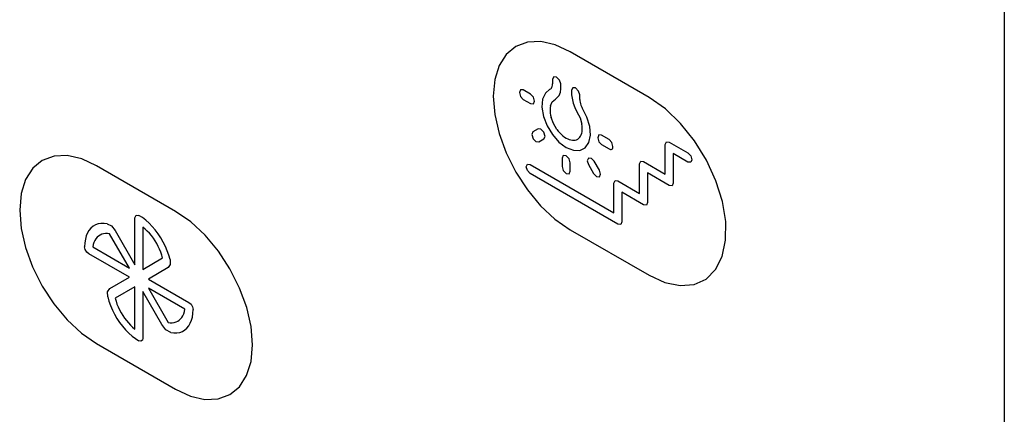
# Model space of a CAD drawing. Units: inches. Extents: x -103 to 313, y -68 to 365.
# Drawn here: x -42 to -7, y 248 to 262 of the extents above; entities that cross this region are included whole.
import ezdxf

# ---------------------------------------------------------------- set-up
doc = ezdxf.new("R2010")
doc.units = ezdxf.units.IN
doc.header["$MEASUREMENT"] = 0
doc.layers.add('IMPORT_IGES', color=7, linetype='Continuous')

# ---------------------------------------------------------------- blocks, each defined once
blk = doc.blocks.new('block 724')
at = {"layer": 'IMPORT_IGES', "color": 7, "lineweight": 25, "true_color": 0xffffff}
blk.add_lwpolyline([(-39.333, 254.541), (-39.4, 254.461), (-39.455, 254.367), (-39.499, 254.26), (-39.53, 254.142), (-39.549, 254.014), (-39.555, 253.874)], dxfattribs=at)
blk = doc.blocks.new('block 977')
at = {"layer": 'IMPORT_IGES', "color": 7, "lineweight": 25, "true_color": 0xffffff}
blk.add_lwpolyline([(-37.47, 250.604), (-37.483, 250.523)], dxfattribs=at)
blk = doc.blocks.new('block 1012')
at = {"layer": 'IMPORT_IGES', "color": 7, "lineweight": 25, "true_color": 0xffffff}
blk.add_lwpolyline([(-21.127, 257.878), (-21.168, 257.776)], dxfattribs=at)
blk = doc.blocks.new('block 1013')
at = {"layer": 'IMPORT_IGES', "color": 7, "lineweight": 25, "true_color": 0xffffff}
blk.add_lwpolyline([(-23.935, 259.499), (-23.977, 259.398)], dxfattribs=at)
blk = doc.blocks.new('block 1014')
at = {"layer": 'IMPORT_IGES', "color": 7, "lineweight": 25, "true_color": 0xffffff}
blk.add_lwpolyline([(-23.472, 258.992), (-23.431, 259.092)], dxfattribs=at)
blk = doc.blocks.new('block 1018')
at = {"layer": 'IMPORT_IGES', "color": 7, "lineweight": 25, "true_color": 0xffffff}
blk.add_lwpolyline([(-22.861, 258.917), (-22.795, 259.064)], dxfattribs=at)
blk = doc.blocks.new('block 1023')
at = {"layer": 'IMPORT_IGES', "color": 7, "lineweight": 25, "true_color": 0xffffff}
blk.add_lwpolyline([(-22.195, 256.485), (-22.154, 256.577)], dxfattribs=at)
blk = doc.blocks.new('block 1027')
at = {"layer": 'IMPORT_IGES', "color": 7, "lineweight": 25, "true_color": 0xffffff}
blk.add_lwpolyline([(-23.045, 259.38), (-23.144, 259.158)], dxfattribs=at)
blk = doc.blocks.new('block 1028')
at = {"layer": 'IMPORT_IGES', "color": 7, "lineweight": 25, "true_color": 0xffffff}
blk.add_lwpolyline([(-22.063, 259.571), (-22.104, 259.479)], dxfattribs=at)
blk = doc.blocks.new('block 1029')
at = {"layer": 'IMPORT_IGES', "color": 7, "lineweight": 25, "true_color": 0xffffff}
blk.add_lwpolyline([(-37.752, 254.915), (-37.711, 255.007)], dxfattribs=at)
blk = doc.blocks.new('block 1030')
at = {"layer": 'IMPORT_IGES', "color": 7, "lineweight": 25, "true_color": 0xffffff}
blk.add_lwpolyline([(-23.727, 256.742), (-23.686, 256.834)], dxfattribs=at)
blk = doc.blocks.new('block 1031')
at = {"layer": 'IMPORT_IGES', "color": 7, "lineweight": 25, "true_color": 0xffffff}
blk.add_lwpolyline([(-20.586, 256.153), (-20.545, 256.245)], dxfattribs=at)
blk = doc.blocks.new('block 1035')
at = {"layer": 'IMPORT_IGES', "color": 7, "lineweight": 25, "true_color": 0xffffff}
blk.add_lwpolyline([(-21.502, 257.047), (-21.544, 256.956)], dxfattribs=at)
blk = doc.blocks.new('block 1036')
at = {"layer": 'IMPORT_IGES', "color": 7, "lineweight": 25, "true_color": 0xffffff}
blk.add_lwpolyline([(-21.11, 256.382), (-21.069, 256.474)], dxfattribs=at)
blk = doc.blocks.new('block 1037')
at = {"layer": 'IMPORT_IGES', "color": 7, "lineweight": 25, "true_color": 0xffffff}
blk.add_lwpolyline([(-19.667, 256.847), (-19.625, 256.938)], dxfattribs=at)
blk = doc.blocks.new('block 1038')
at = {"layer": 'IMPORT_IGES', "color": 7, "lineweight": 25, "true_color": 0xffffff}
blk.add_lwpolyline([(-20.304, 254.765), (-20.345, 254.673)], dxfattribs=at)
blk = doc.blocks.new('block 1039')
at = {"layer": 'IMPORT_IGES', "color": 7, "lineweight": 25, "true_color": 0xffffff}
blk.add_lwpolyline([(-18.748, 257.541), (-18.706, 257.632)], dxfattribs=at)
blk = doc.blocks.new('block 1052')
at = {"layer": 'IMPORT_IGES', "color": 7, "lineweight": 25, "true_color": 0xffffff}
blk.add_lwpolyline([(-23.488, 257.985), (-23.529, 257.894)], dxfattribs=at)
blk = doc.blocks.new('block 1053')
at = {"layer": 'IMPORT_IGES', "color": 7, "lineweight": 25, "true_color": 0xffffff}
blk.add_lwpolyline([(-23.096, 257.737), (-23.055, 257.828)], dxfattribs=at)
blk = doc.blocks.new('block 1054')
at = {"layer": 'IMPORT_IGES', "color": 7, "lineweight": 25, "true_color": 0xffffff}
blk.add_lwpolyline([(-22.744, 259.963), (-22.785, 259.872)], dxfattribs=at)
blk = doc.blocks.new('block 1057')
at = {"layer": 'IMPORT_IGES', "color": 7, "lineweight": 25, "true_color": 0xffffff}
blk.add_lwpolyline([(-22.403, 257.141), (-22.445, 257.049)], dxfattribs=at)
blk = doc.blocks.new('block 1058')
at = {"layer": 'IMPORT_IGES', "color": 7, "lineweight": 25, "true_color": 0xffffff}
blk.add_lwpolyline([(-19.384, 255.458), (-19.426, 255.367)], dxfattribs=at)
blk = doc.blocks.new('block 1064')
at = {"layer": 'IMPORT_IGES', "color": 7, "lineweight": 25, "true_color": 0xffffff}
blk.add_lwpolyline([(-36.486, 253.238), (-36.561, 253.126)], dxfattribs=at)
blk = doc.blocks.new('block 1065')
at = {"layer": 'IMPORT_IGES', "color": 7, "lineweight": 25, "true_color": 0xffffff}
blk.add_lwpolyline([(-38.735, 252.265), (-38.658, 252.377)], dxfattribs=at)
blk = doc.blocks.new('block 1066')
at = {"layer": 'IMPORT_IGES', "color": 7, "lineweight": 25, "true_color": 0xffffff}
blk.add_lwpolyline([(-21.616, 257.42), (-21.488, 257.608)], dxfattribs=at)
blk = doc.blocks.new('block 1071')
at = {"layer": 'IMPORT_IGES', "color": 7, "lineweight": 25, "true_color": 0xffffff}
blk.add_lwpolyline([(-35.888, 250.961), (-35.824, 251.039), (-35.768, 251.133), (-35.724, 251.239), (-35.692, 251.358), (-35.673, 251.486), (-35.666, 251.629)], dxfattribs=at)
blk = doc.blocks.new('block 1080')
at = {"layer": 'IMPORT_IGES', "color": 7, "lineweight": 25, "true_color": 0xffffff}
blk.add_lwpolyline([(-22.685, 259.155), (-22.544, 259.296)], dxfattribs=at)
blk = doc.blocks.new('block 1082')
at = {"layer": 'IMPORT_IGES', "color": 7, "lineweight": 25, "true_color": 0xffffff}
blk.add_lwpolyline([(-36.162, 251.245), (-36.114, 251.289), (-36.069, 251.343), (-36.032, 251.405), (-36.001, 251.475), (-35.977, 251.551), (-35.96, 251.635)], dxfattribs=at)
blk = doc.blocks.new('block 1083')
at = {"layer": 'IMPORT_IGES', "color": 7, "lineweight": 25, "true_color": 0xffffff}
blk.add_lwpolyline([(-39.06, 254.256), (-39.108, 254.212), (-39.152, 254.158), (-39.19, 254.096), (-39.22, 254.027), (-39.244, 253.95), (-39.261, 253.868)], dxfattribs=at)
blk = doc.blocks.new('block 1084')
at = {"layer": 'IMPORT_IGES', "color": 7, "lineweight": 25, "true_color": 0xffffff}
blk.add_lwpolyline([(-22.879, 259.517), (-23.045, 259.38)], dxfattribs=at)
blk = doc.blocks.new('block 1088')
at = {"layer": 'IMPORT_IGES', "color": 7, "lineweight": 25, "true_color": 0xffffff}
blk.add_lwpolyline([(-22.795, 259.064), (-22.685, 259.155)], dxfattribs=at)
blk = doc.blocks.new('block 1092')
at = {"layer": 'IMPORT_IGES', "color": 7, "lineweight": 25, "true_color": 0xffffff}
blk.add_lwpolyline([(-37.483, 250.523), (-37.536, 250.487)], dxfattribs=at)
blk = doc.blocks.new('block 1095')
at = {"layer": 'IMPORT_IGES', "color": 7, "lineweight": 25, "true_color": 0xffffff}
blk.add_lwpolyline([(-22.879, 259.517), (-22.852, 259.533), (-22.829, 259.556), (-22.81, 259.585), (-22.796, 259.62), (-22.788, 259.659), (-22.785, 259.704)], dxfattribs=at)
blk = doc.blocks.new('block 1097')
at = {"layer": 'IMPORT_IGES', "color": 7, "lineweight": 25, "true_color": 0xffffff}
blk.add_lwpolyline([(-23.302, 258.093), (-23.488, 257.985)], dxfattribs=at)
blk = doc.blocks.new('block 1098')
at = {"layer": 'IMPORT_IGES', "color": 7, "lineweight": 25, "true_color": 0xffffff}
blk.add_lwpolyline([(-38.658, 252.377), (-37.952, 252.785)], dxfattribs=at)
blk = doc.blocks.new('block 1101')
at = {"layer": 'IMPORT_IGES', "color": 7, "lineweight": 25, "true_color": 0xffffff}
blk.add_lwpolyline([(-37.47, 253.064), (-36.761, 253.473)], dxfattribs=at)
blk = doc.blocks.new('block 1102')
at = {"layer": 'IMPORT_IGES', "color": 7, "lineweight": 25, "true_color": 0xffffff}
blk.add_lwpolyline([(-37.752, 252.439), (-38.46, 252.03)], dxfattribs=at)
blk = doc.blocks.new('block 1103')
at = {"layer": 'IMPORT_IGES', "color": 7, "lineweight": 25, "true_color": 0xffffff}
blk.add_lwpolyline([(-36.561, 253.126), (-37.27, 252.718)], dxfattribs=at)
blk = doc.blocks.new('block 1105')
at = {"layer": 'IMPORT_IGES', "color": 7, "lineweight": 25, "true_color": 0xffffff}
blk.add_lwpolyline([(-23.283, 257.63), (-23.096, 257.737)], dxfattribs=at)
blk = doc.blocks.new('block 1217')
at = {"layer": 'IMPORT_IGES', "color": 1, "lineweight": 25, "true_color": 0xff0000}
blk.add_lwpolyline([(-41.882, 255.181), (-41.83, 254.533), (-41.674, 253.848), (-41.422, 253.153), (-41.075, 252.463), (-40.659, 251.829), (-40.185, 251.261), (-39.67, 250.783), (-39.125, 250.405)], dxfattribs=at)
blk = doc.blocks.new('block 1231')
at = {"layer": 'IMPORT_IGES', "color": 7, "lineweight": 25, "true_color": 0xffffff}
blk.add_lwpolyline([(-36.493, 253.421), (-36.486, 253.238)], dxfattribs=at)
blk = doc.blocks.new('block 1232')
at = {"layer": 'IMPORT_IGES', "color": 7, "lineweight": 25, "true_color": 0xffffff}
blk.add_lwpolyline([(-38.728, 252.081), (-38.735, 252.265)], dxfattribs=at)
blk = doc.blocks.new('block 1282')
at = {"layer": 'IMPORT_IGES', "color": 7, "lineweight": 25, "true_color": 0xffffff}
blk.add_lwpolyline([(-37.752, 250.927), (-37.752, 252.439)], dxfattribs=at)
blk = doc.blocks.new('block 1283')
at = {"layer": 'IMPORT_IGES', "color": 7, "lineweight": 25, "true_color": 0xffffff}
blk.add_lwpolyline([(-37.752, 253.227), (-37.752, 254.915)], dxfattribs=at)
blk = doc.blocks.new('block 1284')
at = {"layer": 'IMPORT_IGES', "color": 7, "lineweight": 25, "true_color": 0xffffff}
blk.add_lwpolyline([(-37.47, 254.575), (-37.47, 253.064)], dxfattribs=at)
blk = doc.blocks.new('block 1285')
at = {"layer": 'IMPORT_IGES', "color": 7, "lineweight": 25, "true_color": 0xffffff}
blk.add_lwpolyline([(-37.47, 252.276), (-37.47, 250.604)], dxfattribs=at)
blk = doc.blocks.new('block 1323')
at = {"layer": 'IMPORT_IGES', "color": 7, "lineweight": 25, "true_color": 0xffffff}
blk.add_lwpolyline([(-22.507, 259.406), (-22.494, 259.536)], dxfattribs=at)
blk = doc.blocks.new('block 1332')
at = {"layer": 'IMPORT_IGES', "color": 7, "lineweight": 25, "true_color": 0xffffff}
blk.add_lwpolyline([(-22.861, 258.917), (-22.872, 258.859), (-22.877, 258.794), (-22.876, 258.727), (-22.87, 258.656), (-22.858, 258.585), (-22.84, 258.509)], dxfattribs=at)
blk = doc.blocks.new('block 1336')
at = {"layer": 'IMPORT_IGES', "color": 7, "lineweight": 25, "true_color": 0xffffff}
blk.add_lwpolyline([(-21.488, 257.608), (-21.433, 257.871)], dxfattribs=at)
blk = doc.blocks.new('block 1342')
at = {"layer": 'IMPORT_IGES', "color": 7, "lineweight": 25, "true_color": 0xffffff}
blk.add_lwpolyline([(-22.544, 259.296), (-22.507, 259.406)], dxfattribs=at)
blk = doc.blocks.new('block 1343')
at = {"layer": 'IMPORT_IGES', "color": 7, "lineweight": 25, "true_color": 0xffffff}
blk.add_lwpolyline([(-21.759, 257.884), (-21.741, 257.937), (-21.729, 257.996), (-21.722, 258.058), (-21.721, 258.125), (-21.727, 258.195), (-21.738, 258.267)], dxfattribs=at)
blk = doc.blocks.new('block 1350')
at = {"layer": 'IMPORT_IGES', "color": 7, "lineweight": 25, "true_color": 0xffffff}
blk.add_lwpolyline([(-18.464, 256.153), (-18.506, 256.061)], dxfattribs=at)
blk = doc.blocks.new('block 1351')
at = {"layer": 'IMPORT_IGES', "color": 7, "lineweight": 25, "true_color": 0xffffff}
blk.add_lwpolyline([(-17.795, 256.991), (-17.836, 256.899)], dxfattribs=at)
blk = doc.blocks.new('block 1390')
at = {"layer": 'IMPORT_IGES', "color": 7, "lineweight": 25, "true_color": 0xffffff}
blk.add_lwpolyline([(-21.807, 257.324), (-21.616, 257.42)], dxfattribs=at)
blk = doc.blocks.new('block 1393')
at = {"layer": 'IMPORT_IGES', "color": 7, "lineweight": 25, "true_color": 0xffffff}
blk.add_lwpolyline([(-21.972, 257.696), (-21.927, 257.709), (-21.884, 257.731), (-21.846, 257.759), (-21.812, 257.794), (-21.783, 257.836), (-21.759, 257.884)], dxfattribs=at)
blk = doc.blocks.new('block 1568')
at = {"layer": 'IMPORT_IGES', "color": 1, "lineweight": 25, "true_color": 0xff0000}
blk.add_lwpolyline([(-33.539, 250.364), (-33.591, 251.013), (-33.747, 251.697), (-34, 252.392), (-34.347, 253.082), (-34.762, 253.716), (-35.237, 254.284), (-35.751, 254.763), (-36.297, 255.14)], dxfattribs=at)
blk = doc.blocks.new('block 1579')
at = {"layer": 'IMPORT_IGES', "color": 1, "lineweight": 25, "true_color": 0xff0000}
blk.add_lwpolyline([(-24.912, 259.263), (-24.859, 258.614), (-24.704, 257.929), (-24.451, 257.235), (-24.104, 256.545), (-23.689, 255.91), (-23.214, 255.343), (-22.7, 254.864), (-22.154, 254.486)], dxfattribs=at)
blk = doc.blocks.new('block 1596')
at = {"layer": 'IMPORT_IGES', "color": 7, "lineweight": 25, "true_color": 0xffffff}
blk.add_lwpolyline([(-21.433, 257.871), (-21.455, 258.184)], dxfattribs=at)
blk = doc.blocks.new('block 1604')
at = {"layer": 'IMPORT_IGES', "color": 7, "lineweight": 25, "true_color": 0xffffff}
blk.add_lwpolyline([(-21.814, 259.143), (-21.811, 259.097), (-21.803, 259.048), (-21.79, 258.998), (-21.771, 258.947), (-21.748, 258.897), (-21.72, 258.848)], dxfattribs=at)
blk = doc.blocks.new('block 1615')
at = {"layer": 'IMPORT_IGES', "color": 7, "lineweight": 25, "true_color": 0xffffff}
blk.add_lwpolyline([(-22.785, 259.872), (-22.785, 259.704)], dxfattribs=at)
blk = doc.blocks.new('block 1616')
at = {"layer": 'IMPORT_IGES', "color": 7, "lineweight": 25, "true_color": 0xffffff}
blk.add_lwpolyline([(-22.494, 259.536), (-22.494, 259.705)], dxfattribs=at)
blk = doc.blocks.new('block 1620')
at = {"layer": 'IMPORT_IGES', "color": 7, "lineweight": 25, "true_color": 0xffffff}
blk.add_lwpolyline([(-22.445, 257.049), (-22.445, 256.745)], dxfattribs=at)
blk = doc.blocks.new('block 1624')
at = {"layer": 'IMPORT_IGES', "color": 7, "lineweight": 25, "true_color": 0xffffff}
blk.add_lwpolyline([(-22.154, 256.577), (-22.154, 256.882)], dxfattribs=at)
blk = doc.blocks.new('block 1625')
at = {"layer": 'IMPORT_IGES', "color": 7, "lineweight": 25, "true_color": 0xffffff}
blk.add_lwpolyline([(-22.104, 259.479), (-22.104, 259.311)], dxfattribs=at)
blk = doc.blocks.new('block 1631')
at = {"layer": 'IMPORT_IGES', "color": 7, "lineweight": 25, "true_color": 0xffffff}
blk.add_lwpolyline([(-21.814, 259.143), (-21.814, 259.312)], dxfattribs=at)
blk = doc.blocks.new('block 1654')
at = {"layer": 'IMPORT_IGES', "color": 7, "lineweight": 25, "true_color": 0xffffff}
blk.add_lwpolyline([(-20.586, 255.092), (-20.586, 256.153)], dxfattribs=at)
blk = doc.blocks.new('block 1657')
at = {"layer": 'IMPORT_IGES', "color": 7, "lineweight": 25, "true_color": 0xffffff}
blk.add_lwpolyline([(-20.304, 255.826), (-20.304, 254.765)], dxfattribs=at)
blk = doc.blocks.new('block 1665')
at = {"layer": 'IMPORT_IGES', "color": 7, "lineweight": 25, "true_color": 0xffffff}
blk.add_lwpolyline([(-19.667, 255.786), (-19.667, 256.847)], dxfattribs=at)
blk = doc.blocks.new('block 1670')
at = {"layer": 'IMPORT_IGES', "color": 7, "lineweight": 25, "true_color": 0xffffff}
blk.add_lwpolyline([(-19.384, 256.52), (-19.384, 255.458)], dxfattribs=at)
blk = doc.blocks.new('block 1674')
at = {"layer": 'IMPORT_IGES', "color": 7, "lineweight": 25, "true_color": 0xffffff}
blk.add_lwpolyline([(-18.748, 256.479), (-18.748, 257.541)], dxfattribs=at)
blk = doc.blocks.new('block 1677')
at = {"layer": 'IMPORT_IGES', "color": 7, "lineweight": 25, "true_color": 0xffffff}
blk.add_lwpolyline([(-18.464, 257.214), (-18.464, 256.153)], dxfattribs=at)
blk = doc.blocks.new('block 1687')
at = {"layer": 'IMPORT_IGES', "color": 7, "lineweight": 25, "true_color": 0xffffff}
blk.add_lwpolyline([(-23.144, 259.158), (-23.166, 258.871)], dxfattribs=at)
blk = doc.blocks.new('block 1977')
at = {"layer": 'IMPORT_IGES', "color": 7, "lineweight": 25, "true_color": 0xffffff}
blk.add_lwpolyline([(-39.535, 253.777), (-39.555, 253.874)], dxfattribs=at)
blk = doc.blocks.new('block 2014')
at = {"layer": 'IMPORT_IGES', "color": 7, "lineweight": 25, "true_color": 0xffffff}
blk.add_lwpolyline([(-6.598, 309.924), (-6.598, 215.213)], dxfattribs=at)
blk = doc.blocks.new('block 2363')
at = {"layer": 'IMPORT_IGES', "color": 7, "lineweight": 25, "true_color": 0xffffff}
blk.add_lwpolyline([(-38.728, 252.081), (-38.684, 251.924), (-38.628, 251.766), (-38.561, 251.609), (-38.484, 251.455), (-38.397, 251.306), (-38.3, 251.16)], dxfattribs=at)
blk = doc.blocks.new('block 2364')
at = {"layer": 'IMPORT_IGES', "color": 7, "lineweight": 25, "true_color": 0xffffff}
blk.add_lwpolyline([(-36.493, 253.421), (-36.536, 253.573), (-36.592, 253.732), (-36.659, 253.889), (-36.736, 254.044), (-36.823, 254.194), (-36.922, 254.342)], dxfattribs=at)
blk = doc.blocks.new('block 2365')
at = {"layer": 'IMPORT_IGES', "color": 7, "lineweight": 25, "true_color": 0xffffff}
blk.add_lwpolyline([(-38.46, 252.03), (-38.431, 251.926), (-38.396, 251.822), (-38.353, 251.717), (-38.305, 251.614), (-38.251, 251.513), (-38.19, 251.413)], dxfattribs=at)
blk = doc.blocks.new('block 2366')
at = {"layer": 'IMPORT_IGES', "color": 7, "lineweight": 25, "true_color": 0xffffff}
blk.add_lwpolyline([(-36.761, 253.473), (-36.79, 253.576), (-36.826, 253.681), (-36.868, 253.784), (-36.916, 253.887), (-36.972, 253.992), (-37.031, 254.09)], dxfattribs=at)
blk = doc.blocks.new('block 2369')
at = {"layer": 'IMPORT_IGES', "color": 7, "lineweight": 25, "true_color": 0xffffff}
blk.add_lwpolyline([(-35.687, 251.725), (-35.666, 251.629)], dxfattribs=at)
blk = doc.blocks.new('block 2380')
at = {"layer": 'IMPORT_IGES', "color": 7, "lineweight": 25, "true_color": 0xffffff}
blk.add_lwpolyline([(-23.166, 258.871), (-23.11, 258.544)], dxfattribs=at)
blk = doc.blocks.new('block 2381')
at = {"layer": 'IMPORT_IGES', "color": 7, "lineweight": 25, "true_color": 0xffffff}
blk.add_lwpolyline([(-22.104, 259.311), (-22.054, 259.013)], dxfattribs=at)
blk = doc.blocks.new('block 2988')
at = {"layer": 'IMPORT_IGES', "color": 7, "lineweight": 25, "true_color": 0xffffff}
blk.add_lwpolyline([(-22.054, 259.013), (-21.994, 258.858)], dxfattribs=at)
blk = doc.blocks.new('block 2989')
at = {"layer": 'IMPORT_IGES', "color": 7, "lineweight": 25, "true_color": 0xffffff}
blk.add_lwpolyline([(-23.11, 258.544), (-22.982, 258.208)], dxfattribs=at)
blk = doc.blocks.new('block 2996')
at = {"layer": 'IMPORT_IGES', "color": 7, "lineweight": 25, "true_color": 0xffffff}
blk.add_lwpolyline([(-22.754, 258.285), (-22.84, 258.509)], dxfattribs=at)
blk = doc.blocks.new('block 3016')
at = {"layer": 'IMPORT_IGES', "color": 7, "lineweight": 25, "true_color": 0xffffff}
blk.add_lwpolyline([(-23.529, 257.894), (-23.482, 257.745)], dxfattribs=at)
blk = doc.blocks.new('block 3017')
at = {"layer": 'IMPORT_IGES', "color": 7, "lineweight": 25, "true_color": 0xffffff}
blk.add_lwpolyline([(-23.055, 257.828), (-23.102, 257.978)], dxfattribs=at)
blk = doc.blocks.new('block 3023')
at = {"layer": 'IMPORT_IGES', "color": 7, "lineweight": 25, "true_color": 0xffffff}
blk.add_lwpolyline([(-23.977, 259.398), (-23.935, 259.259)], dxfattribs=at)
blk = doc.blocks.new('block 3024')
at = {"layer": 'IMPORT_IGES', "color": 7, "lineweight": 25, "true_color": 0xffffff}
blk.add_lwpolyline([(-20.622, 257.471), (-20.664, 257.61)], dxfattribs=at)
blk = doc.blocks.new('block 3025')
at = {"layer": 'IMPORT_IGES', "color": 7, "lineweight": 25, "true_color": 0xffffff}
blk.add_lwpolyline([(-21.168, 257.776), (-21.127, 257.638)], dxfattribs=at)
blk = doc.blocks.new('block 3026')
at = {"layer": 'IMPORT_IGES', "color": 7, "lineweight": 25, "true_color": 0xffffff}
blk.add_lwpolyline([(-21.814, 259.312), (-21.855, 259.45)], dxfattribs=at)
blk = doc.blocks.new('block 3043')
at = {"layer": 'IMPORT_IGES', "color": 7, "lineweight": 25, "true_color": 0xffffff}
blk.add_lwpolyline([(-22.445, 256.745), (-22.404, 256.606)], dxfattribs=at)
blk = doc.blocks.new('block 3046')
at = {"layer": 'IMPORT_IGES', "color": 7, "lineweight": 25, "true_color": 0xffffff}
blk.add_lwpolyline([(-22.494, 259.705), (-22.536, 259.843)], dxfattribs=at)
blk = doc.blocks.new('block 3047')
at = {"layer": 'IMPORT_IGES', "color": 7, "lineweight": 25, "true_color": 0xffffff}
blk.add_lwpolyline([(-21.544, 256.956), (-21.502, 256.817)], dxfattribs=at)
blk = doc.blocks.new('block 3048')
at = {"layer": 'IMPORT_IGES', "color": 7, "lineweight": 25, "true_color": 0xffffff}
blk.add_lwpolyline([(-21.069, 256.474), (-21.11, 256.613)], dxfattribs=at)
blk = doc.blocks.new('block 3064')
at = {"layer": 'IMPORT_IGES', "color": 7, "lineweight": 25, "true_color": 0xffffff}
blk.add_lwpolyline([(-23.686, 256.602), (-23.727, 256.742)], dxfattribs=at)
blk = doc.blocks.new('block 3065')
at = {"layer": 'IMPORT_IGES', "color": 7, "lineweight": 25, "true_color": 0xffffff}
blk.add_lwpolyline([(-17.836, 257.13), (-17.795, 256.991)], dxfattribs=at)
blk = doc.blocks.new('block 3066')
at = {"layer": 'IMPORT_IGES', "color": 7, "lineweight": 25, "true_color": 0xffffff}
blk.add_lwpolyline([(-23.431, 259.092), (-23.472, 259.232)], dxfattribs=at)
blk = doc.blocks.new('block 3067')
at = {"layer": 'IMPORT_IGES', "color": 7, "lineweight": 25, "true_color": 0xffffff}
blk.add_lwpolyline([(-22.154, 256.882), (-22.196, 257.021)], dxfattribs=at)
blk = doc.blocks.new('block 3077')
at = {"layer": 'IMPORT_IGES', "color": 7, "lineweight": 25, "true_color": 0xffffff}
blk.add_lwpolyline([(-21.455, 258.184), (-21.554, 258.52)], dxfattribs=at)
blk = doc.blocks.new('block 3090')
at = {"layer": 'IMPORT_IGES', "color": 7, "lineweight": 25, "true_color": 0xffffff}
blk.add_lwpolyline([(-21.803, 258.491), (-21.738, 258.267)], dxfattribs=at)
blk = doc.blocks.new('block 4006')
at = {"layer": 'IMPORT_IGES', "color": 7, "lineweight": 25, "true_color": 0xffffff}
blk.add_lwpolyline([(-37.031, 254.09), (-37.093, 254.181), (-37.162, 254.272), (-37.234, 254.357), (-37.31, 254.436), (-37.388, 254.508), (-37.47, 254.575)], dxfattribs=at)
blk = doc.blocks.new('block 4007')
at = {"layer": 'IMPORT_IGES', "color": 7, "lineweight": 25, "true_color": 0xffffff}
blk.add_lwpolyline([(-38.19, 251.413), (-38.128, 251.322), (-38.06, 251.231), (-37.987, 251.146), (-37.912, 251.067), (-37.834, 250.994), (-37.752, 250.927)], dxfattribs=at)
blk = doc.blocks.new('block 4031')
at = {"layer": 'IMPORT_IGES', "color": 7, "lineweight": 25, "true_color": 0xffffff}
blk.add_lwpolyline([(-35.743, 251.817), (-35.687, 251.725)], dxfattribs=at)
blk = doc.blocks.new('block 4033')
at = {"layer": 'IMPORT_IGES', "color": 7, "lineweight": 25, "true_color": 0xffffff}
blk.add_lwpolyline([(-39.479, 253.684), (-39.535, 253.777)], dxfattribs=at)
blk = doc.blocks.new('block 4067')
at = {"layer": 'IMPORT_IGES', "color": 7, "lineweight": 25, "true_color": 0xffffff}
blk.add_lwpolyline([(-36.786, 251.095), (-37.47, 252.276)], dxfattribs=at)
blk = doc.blocks.new('block 4073')
at = {"layer": 'IMPORT_IGES', "color": 7, "lineweight": 25, "true_color": 0xffffff}
blk.add_lwpolyline([(-37.952, 253.112), (-38.66, 254.338)], dxfattribs=at)
blk = doc.blocks.new('block 4074')
at = {"layer": 'IMPORT_IGES', "color": 7, "lineweight": 25, "true_color": 0xffffff}
blk.add_lwpolyline([(-38.46, 254.453), (-37.752, 253.227)], dxfattribs=at)
blk = doc.blocks.new('block 4075')
at = {"layer": 'IMPORT_IGES', "color": 7, "lineweight": 25, "true_color": 0xffffff}
blk.add_lwpolyline([(-37.27, 252.391), (-36.561, 251.164)], dxfattribs=at)
blk = doc.blocks.new('block 4097')
at = {"layer": 'IMPORT_IGES', "color": 7, "lineweight": 25, "true_color": 0xffffff}
blk.add_lwpolyline([(-21.994, 258.858), (-21.914, 258.71)], dxfattribs=at)
blk = doc.blocks.new('block 4113')
at = {"layer": 'IMPORT_IGES', "color": 7, "lineweight": 25, "true_color": 0xffffff}
blk.add_lwpolyline([(-21.554, 258.52), (-21.72, 258.848)], dxfattribs=at)
blk = doc.blocks.new('block 4126')
at = {"layer": 'IMPORT_IGES', "color": 7, "lineweight": 25, "true_color": 0xffffff}
blk.add_lwpolyline([(-21.914, 258.71), (-21.803, 258.491)], dxfattribs=at)
blk = doc.blocks.new('block 5310')
at = {"layer": 'IMPORT_IGES', "color": 7, "lineweight": 25, "true_color": 0xffffff}
blk.add_lwpolyline([(-38.595, 254.618), (-38.46, 254.453)], dxfattribs=at)
blk = doc.blocks.new('block 5360')
at = {"layer": 'IMPORT_IGES', "color": 7, "lineweight": 25, "true_color": 0xffffff}
blk.add_lwpolyline([(-36.922, 254.342), (-37.024, 254.478), (-37.133, 254.605), (-37.247, 254.721), (-37.365, 254.826), (-37.486, 254.917), (-37.611, 254.997)], dxfattribs=at)
blk = doc.blocks.new('block 5362')
at = {"layer": 'IMPORT_IGES', "color": 7, "lineweight": 25, "true_color": 0xffffff}
blk.add_lwpolyline([(-38.3, 251.16), (-38.197, 251.024), (-38.088, 250.897), (-37.974, 250.781), (-37.856, 250.677), (-37.736, 250.585), (-37.61, 250.505)], dxfattribs=at)
blk = doc.blocks.new('block 5373')
at = {"layer": 'IMPORT_IGES', "color": 7, "lineweight": 25, "true_color": 0xffffff}
blk.add_lwpolyline([(-36.644, 250.9), (-36.786, 251.095)], dxfattribs=at)
blk = doc.blocks.new('block 5419')
at = {"layer": 'IMPORT_IGES', "color": 7, "lineweight": 25, "true_color": 0xffffff}
blk.add_lwpolyline([(-22.982, 258.208), (-22.791, 257.892)], dxfattribs=at)
blk = doc.blocks.new('block 5432')
at = {"layer": 'IMPORT_IGES', "color": 7, "lineweight": 25, "true_color": 0xffffff}
blk.add_lwpolyline([(-22.628, 258.075), (-22.754, 258.285)], dxfattribs=at)
blk = doc.blocks.new('block 5441')
at = {"layer": 'IMPORT_IGES', "color": 7, "lineweight": 25, "true_color": 0xffffff}
blk.add_lwpolyline([(-21.502, 256.817), (-21.316, 256.494)], dxfattribs=at)
blk = doc.blocks.new('block 5442')
at = {"layer": 'IMPORT_IGES', "color": 7, "lineweight": 25, "true_color": 0xffffff}
blk.add_lwpolyline([(-21.11, 256.613), (-21.297, 256.936)], dxfattribs=at)
blk = doc.blocks.new('block 6572')
at = {"layer": 'IMPORT_IGES', "color": 7, "lineweight": 25, "true_color": 0xffffff}
blk.add_lwpolyline([(-23.586, 256.497), (-23.686, 256.602)], dxfattribs=at)
blk = doc.blocks.new('block 6590')
at = {"layer": 'IMPORT_IGES', "color": 7, "lineweight": 25, "true_color": 0xffffff}
blk.add_lwpolyline([(-23.102, 257.978), (-23.202, 258.084)], dxfattribs=at)
blk = doc.blocks.new('block 6595')
at = {"layer": 'IMPORT_IGES', "color": 7, "lineweight": 25, "true_color": 0xffffff}
blk.add_lwpolyline([(-21.297, 256.936), (-21.396, 257.041)], dxfattribs=at)
blk = doc.blocks.new('block 6611')
at = {"layer": 'IMPORT_IGES', "color": 7, "lineweight": 25, "true_color": 0xffffff}
blk.add_lwpolyline([(-23.482, 257.745), (-23.382, 257.639)], dxfattribs=at)
blk = doc.blocks.new('block 6612')
at = {"layer": 'IMPORT_IGES', "color": 7, "lineweight": 25, "true_color": 0xffffff}
blk.add_lwpolyline([(-22.404, 256.606), (-22.304, 256.5)], dxfattribs=at)
blk = doc.blocks.new('block 6622')
at = {"layer": 'IMPORT_IGES', "color": 7, "lineweight": 25, "true_color": 0xffffff}
blk.add_lwpolyline([(-23.935, 259.259), (-23.835, 259.154)], dxfattribs=at)
blk = doc.blocks.new('block 6623')
at = {"layer": 'IMPORT_IGES', "color": 7, "lineweight": 25, "true_color": 0xffffff}
blk.add_lwpolyline([(-21.316, 256.494), (-21.216, 256.388)], dxfattribs=at)
blk = doc.blocks.new('block 6635')
at = {"layer": 'IMPORT_IGES', "color": 7, "lineweight": 25, "true_color": 0xffffff}
blk.add_lwpolyline([(-22.791, 257.892), (-22.557, 257.626)], dxfattribs=at)
blk = doc.blocks.new('block 6665')
at = {"layer": 'IMPORT_IGES', "color": 7, "lineweight": 25, "true_color": 0xffffff}
blk.add_lwpolyline([(-22.628, 258.075), (-22.58, 258.013), (-22.527, 257.953), (-22.472, 257.898), (-22.416, 257.848), (-22.358, 257.805), (-22.299, 257.767)], dxfattribs=at)
blk = doc.blocks.new('block 7325')
at = {"layer": 'IMPORT_IGES', "color": 7, "lineweight": 25, "true_color": 0xffffff}
blk.add_lwpolyline([(-39.404, 253.623), (-39.479, 253.684)], dxfattribs=at)
blk = doc.blocks.new('block 7328')
at = {"layer": 'IMPORT_IGES', "color": 7, "lineweight": 25, "true_color": 0xffffff}
blk.add_lwpolyline([(-35.817, 251.879), (-35.743, 251.817)], dxfattribs=at)
blk = doc.blocks.new('block 7384')
at = {"layer": 'IMPORT_IGES', "color": 7, "lineweight": 25, "true_color": 0xffffff}
blk.add_lwpolyline([(-22.536, 259.843), (-22.644, 259.954)], dxfattribs=at)
blk = doc.blocks.new('block 7385')
at = {"layer": 'IMPORT_IGES', "color": 7, "lineweight": 25, "true_color": 0xffffff}
blk.add_lwpolyline([(-22.196, 257.021), (-22.304, 257.131)], dxfattribs=at)
blk = doc.blocks.new('block 7386')
at = {"layer": 'IMPORT_IGES', "color": 7, "lineweight": 25, "true_color": 0xffffff}
blk.add_lwpolyline([(-21.855, 259.45), (-21.963, 259.561)], dxfattribs=at)
blk = doc.blocks.new('block 7425')
at = {"layer": 'IMPORT_IGES', "color": 7, "lineweight": 25, "true_color": 0xffffff}
blk.add_lwpolyline([(-23.472, 259.232), (-23.572, 259.337)], dxfattribs=at)
blk = doc.blocks.new('block 7440')
at = {"layer": 'IMPORT_IGES', "color": 7, "lineweight": 25, "true_color": 0xffffff}
blk.add_lwpolyline([(-17.936, 257.236), (-17.836, 257.13)], dxfattribs=at)
blk = doc.blocks.new('block 7464')
at = {"layer": 'IMPORT_IGES', "color": 7, "lineweight": 25, "true_color": 0xffffff}
blk.add_lwpolyline([(-20.664, 257.61), (-20.763, 257.715)], dxfattribs=at)
blk = doc.blocks.new('block 7494')
at = {"layer": 'IMPORT_IGES', "color": 7, "lineweight": 25, "true_color": 0xffffff}
blk.add_lwpolyline([(-21.127, 257.638), (-21.027, 257.532)], dxfattribs=at)
blk = doc.blocks.new('block 8205')
at = {"layer": 'IMPORT_IGES', "color": 7, "lineweight": 25, "true_color": 0xffffff}
blk.add_lwpolyline([(-36.472, 250.803), (-36.644, 250.9)], dxfattribs=at)
blk = doc.blocks.new('block 8213')
at = {"layer": 'IMPORT_IGES', "color": 1, "lineweight": 25, "true_color": 0xff0000}
blk.add_lwpolyline([(-39.125, 250.405), (-36.297, 248.772)], dxfattribs=at)
blk = doc.blocks.new('block 8391')
at = {"layer": 'IMPORT_IGES', "color": 7, "lineweight": 25, "true_color": 0xffffff}
blk.add_lwpolyline([(-35.96, 251.635), (-37.27, 252.391)], dxfattribs=at)
blk = doc.blocks.new('block 8392')
at = {"layer": 'IMPORT_IGES', "color": 7, "lineweight": 25, "true_color": 0xffffff}
blk.add_lwpolyline([(-37.952, 252.785), (-39.404, 253.623)], dxfattribs=at)
blk = doc.blocks.new('block 8403')
at = {"layer": 'IMPORT_IGES', "color": 7, "lineweight": 25, "true_color": 0xffffff}
blk.add_lwpolyline([(-39.261, 253.868), (-37.952, 253.112)], dxfattribs=at)
blk = doc.blocks.new('block 8404')
at = {"layer": 'IMPORT_IGES', "color": 7, "lineweight": 25, "true_color": 0xffffff}
blk.add_lwpolyline([(-37.27, 252.718), (-35.817, 251.879)], dxfattribs=at)
blk = doc.blocks.new('block 8510')
at = {"layer": 'IMPORT_IGES', "color": 1, "lineweight": 25, "true_color": 0xff0000}
blk.add_lwpolyline([(-36.297, 255.14), (-39.125, 256.773)], dxfattribs=at)
blk = doc.blocks.new('block 8545')
at = {"layer": 'IMPORT_IGES', "color": 7, "lineweight": 25, "true_color": 0xffffff}
blk.add_lwpolyline([(-22.557, 257.626), (-22.299, 257.431)], dxfattribs=at)
blk = doc.blocks.new('block 9347')
at = {"layer": 'IMPORT_IGES', "color": 1, "lineweight": 25, "true_color": 0xff0000}
blk.add_lwpolyline([(-36.297, 248.772), (-35.761, 248.523), (-35.246, 248.405), (-34.771, 248.423), (-34.347, 248.579), (-34.005, 248.862), (-33.751, 249.262), (-33.593, 249.766), (-33.539, 250.364)], dxfattribs=at)
blk = doc.blocks.new('block 9361')
at = {"layer": 'IMPORT_IGES', "color": 1, "lineweight": 25, "true_color": 0xff0000}
blk.add_lwpolyline([(-39.125, 256.773), (-39.66, 257.022), (-40.176, 257.14), (-40.651, 257.122), (-41.075, 256.967), (-41.416, 256.684), (-41.671, 256.283), (-41.828, 255.779), (-41.882, 255.181)], dxfattribs=at)
blk = doc.blocks.new('block 9451')
at = {"layer": 'IMPORT_IGES', "color": 7, "lineweight": 25, "true_color": 0xffffff}
blk.add_lwpolyline([(-22.299, 257.767), (-22.243, 257.738), (-22.186, 257.715), (-22.129, 257.699), (-22.075, 257.69), (-22.022, 257.689), (-21.972, 257.696)], dxfattribs=at)
blk = doc.blocks.new('block 9453')
at = {"layer": 'IMPORT_IGES', "color": 7, "lineweight": 25, "true_color": 0xffffff}
blk.add_lwpolyline([(-38.75, 254.699), (-38.595, 254.618)], dxfattribs=at)
blk = doc.blocks.new('block 9482')
at = {"layer": 'IMPORT_IGES', "color": 1, "lineweight": 25, "true_color": 0xff0000}
blk.add_lwpolyline([(-22.154, 254.486), (-19.326, 252.853)], dxfattribs=at)
blk = doc.blocks.new('block 9511')
at = {"layer": 'IMPORT_IGES', "color": 7, "lineweight": 25, "true_color": 0xffffff}
blk.add_lwpolyline([(-20.445, 254.683), (-23.586, 256.497)], dxfattribs=at)
blk = doc.blocks.new('block 9542')
at = {"layer": 'IMPORT_IGES', "color": 7, "lineweight": 25, "true_color": 0xffffff}
blk.add_lwpolyline([(-23.586, 256.823), (-20.586, 255.092)], dxfattribs=at)
blk = doc.blocks.new('block 9555')
at = {"layer": 'IMPORT_IGES', "color": 7, "lineweight": 25, "true_color": 0xffffff}
blk.add_lwpolyline([(-22.304, 256.5), (-22.295, 256.495)], dxfattribs=at)
blk = doc.blocks.new('block 9567')
at = {"layer": 'IMPORT_IGES', "color": 7, "lineweight": 25, "true_color": 0xffffff}
blk.add_lwpolyline([(-19.526, 255.377), (-20.304, 255.826)], dxfattribs=at)
blk = doc.blocks.new('block 9575')
at = {"layer": 'IMPORT_IGES', "color": 7, "lineweight": 25, "true_color": 0xffffff}
blk.add_lwpolyline([(-20.445, 256.235), (-19.667, 255.786)], dxfattribs=at)
blk = doc.blocks.new('block 9638')
at = {"layer": 'IMPORT_IGES', "color": 7, "lineweight": 25, "true_color": 0xffffff}
blk.add_lwpolyline([(-18.606, 256.071), (-19.384, 256.52)], dxfattribs=at)
blk = doc.blocks.new('block 9646')
at = {"layer": 'IMPORT_IGES', "color": 7, "lineweight": 25, "true_color": 0xffffff}
blk.add_lwpolyline([(-23.835, 259.154), (-23.572, 259.001)], dxfattribs=at)
blk = doc.blocks.new('block 9647')
at = {"layer": 'IMPORT_IGES', "color": 7, "lineweight": 25, "true_color": 0xffffff}
blk.add_lwpolyline([(-21.027, 257.532), (-20.763, 257.38)], dxfattribs=at)
blk = doc.blocks.new('block 9659')
at = {"layer": 'IMPORT_IGES', "color": 7, "lineweight": 25, "true_color": 0xffffff}
blk.add_lwpolyline([(-19.526, 256.929), (-18.748, 256.479)], dxfattribs=at)
blk = doc.blocks.new('block 9667')
at = {"layer": 'IMPORT_IGES', "color": 7, "lineweight": 25, "true_color": 0xffffff}
blk.add_lwpolyline([(-20.763, 257.715), (-21.027, 257.868)], dxfattribs=at)
blk = doc.blocks.new('block 9668')
at = {"layer": 'IMPORT_IGES', "color": 7, "lineweight": 25, "true_color": 0xffffff}
blk.add_lwpolyline([(-23.572, 259.337), (-23.835, 259.489)], dxfattribs=at)
blk = doc.blocks.new('block 9718')
at = {"layer": 'IMPORT_IGES', "color": 7, "lineweight": 25, "true_color": 0xffffff}
blk.add_lwpolyline([(-17.936, 256.909), (-18.464, 257.214)], dxfattribs=at)
blk = doc.blocks.new('block 9725')
at = {"layer": 'IMPORT_IGES', "color": 7, "lineweight": 25, "true_color": 0xffffff}
blk.add_lwpolyline([(-18.606, 257.623), (-17.936, 257.236)], dxfattribs=at)
blk = doc.blocks.new('block 9746')
at = {"layer": 'IMPORT_IGES', "color": 1, "lineweight": 25, "true_color": 0xff0000}
blk.add_lwpolyline([(-19.326, 259.222), (-22.154, 260.855)], dxfattribs=at)
blk = doc.blocks.new('block 10501')
at = {"layer": 'IMPORT_IGES', "color": 7, "lineweight": 25, "true_color": 0xffffff}
blk.add_lwpolyline([(-22.299, 257.431), (-22.042, 257.328)], dxfattribs=at)
blk = doc.blocks.new('block 10584')
at = {"layer": 'IMPORT_IGES', "color": 1, "lineweight": 25, "true_color": 0xff0000}
blk.add_lwpolyline([(-19.326, 252.853), (-18.762, 252.595), (-18.213, 252.481), (-17.713, 252.523), (-17.283, 252.719), (-16.943, 253.06), (-16.706, 253.531), (-16.585, 254.111), (-16.583, 254.775), (-16.701, 255.495), (-16.933, 256.239), (-17.271, 256.973), (-17.698, 257.667), (-18.196, 258.29), (-18.744, 258.814), (-19.326, 259.222)], dxfattribs=at)
blk = doc.blocks.new('block 10585')
at = {"layer": 'IMPORT_IGES', "color": 7, "lineweight": 25, "true_color": 0xffffff}
blk.add_lwpolyline([(-20.763, 257.38), (-20.735, 257.367), (-20.707, 257.361), (-20.682, 257.362), (-20.661, 257.371), (-20.643, 257.387), (-20.63, 257.41), (-20.623, 257.438), (-20.622, 257.471)], dxfattribs=at)
blk = doc.blocks.new('block 10610')
at = {"layer": 'IMPORT_IGES', "color": 1, "lineweight": 25, "true_color": 0xff0000}
blk.add_lwpolyline([(-22.154, 260.855), (-22.69, 261.103), (-23.205, 261.221), (-23.68, 261.204), (-24.104, 261.048), (-24.446, 260.765), (-24.7, 260.364), (-24.858, 259.861), (-24.912, 259.263)], dxfattribs=at)
blk = doc.blocks.new('block 11670')
at = {"layer": 'IMPORT_IGES', "color": 7, "lineweight": 25, "true_color": 0xffffff}
blk.add_lwpolyline([(-36.561, 251.164), (-36.486, 251.154), (-36.413, 251.153), (-36.344, 251.162), (-36.279, 251.18), (-36.219, 251.207), (-36.162, 251.245)], dxfattribs=at)
blk = doc.blocks.new('block 11680')
at = {"layer": 'IMPORT_IGES', "color": 7, "lineweight": 25, "true_color": 0xffffff}
blk.add_lwpolyline([(-37.536, 250.487), (-37.61, 250.505)], dxfattribs=at)
blk = doc.blocks.new('block 12524')
at = {"layer": 'IMPORT_IGES', "color": 7, "lineweight": 25, "true_color": 0xffffff}
blk.add_lwpolyline([(-21.216, 256.388), (-21.11, 256.382)], dxfattribs=at)
blk = doc.blocks.new('block 12525')
at = {"layer": 'IMPORT_IGES', "color": 7, "lineweight": 25, "true_color": 0xffffff}
blk.add_lwpolyline([(-21.396, 257.041), (-21.502, 257.047)], dxfattribs=at)
blk = doc.blocks.new('block 12529')
at = {"layer": 'IMPORT_IGES', "color": 7, "lineweight": 25, "true_color": 0xffffff}
blk.add_lwpolyline([(-22.304, 257.131), (-22.403, 257.141)], dxfattribs=at)
blk = doc.blocks.new('block 12530')
at = {"layer": 'IMPORT_IGES', "color": 7, "lineweight": 25, "true_color": 0xffffff}
blk.add_lwpolyline([(-23.382, 257.639), (-23.283, 257.63)], dxfattribs=at)
blk = doc.blocks.new('block 12531')
at = {"layer": 'IMPORT_IGES', "color": 7, "lineweight": 25, "true_color": 0xffffff}
blk.add_lwpolyline([(-22.644, 259.954), (-22.744, 259.963)], dxfattribs=at)
blk = doc.blocks.new('block 12533')
at = {"layer": 'IMPORT_IGES', "color": 7, "lineweight": 25, "true_color": 0xffffff}
blk.add_lwpolyline([(-22.295, 256.495), (-22.195, 256.485)], dxfattribs=at)
blk = doc.blocks.new('block 12540')
at = {"layer": 'IMPORT_IGES', "color": 7, "lineweight": 25, "true_color": 0xffffff}
blk.add_lwpolyline([(-21.963, 259.561), (-22.063, 259.571)], dxfattribs=at)
blk = doc.blocks.new('block 12541')
at = {"layer": 'IMPORT_IGES', "color": 7, "lineweight": 25, "true_color": 0xffffff}
blk.add_lwpolyline([(-37.711, 255.007), (-37.611, 254.997)], dxfattribs=at)
blk = doc.blocks.new('block 12542')
at = {"layer": 'IMPORT_IGES', "color": 7, "lineweight": 25, "true_color": 0xffffff}
blk.add_lwpolyline([(-19.426, 255.367), (-19.526, 255.377)], dxfattribs=at)
blk = doc.blocks.new('block 12543')
at = {"layer": 'IMPORT_IGES', "color": 7, "lineweight": 25, "true_color": 0xffffff}
blk.add_lwpolyline([(-20.545, 256.245), (-20.445, 256.235)], dxfattribs=at)
blk = doc.blocks.new('block 12544')
at = {"layer": 'IMPORT_IGES', "color": 7, "lineweight": 25, "true_color": 0xffffff}
blk.add_lwpolyline([(-18.706, 257.632), (-18.606, 257.623)], dxfattribs=at)
blk = doc.blocks.new('block 12545')
at = {"layer": 'IMPORT_IGES', "color": 7, "lineweight": 25, "true_color": 0xffffff}
blk.add_lwpolyline([(-23.202, 258.084), (-23.302, 258.093)], dxfattribs=at)
blk = doc.blocks.new('block 12546')
at = {"layer": 'IMPORT_IGES', "color": 7, "lineweight": 25, "true_color": 0xffffff}
blk.add_lwpolyline([(-20.345, 254.673), (-20.445, 254.683)], dxfattribs=at)
blk = doc.blocks.new('block 12547')
at = {"layer": 'IMPORT_IGES', "color": 7, "lineweight": 25, "true_color": 0xffffff}
blk.add_lwpolyline([(-19.625, 256.938), (-19.526, 256.929)], dxfattribs=at)
blk = doc.blocks.new('block 12548')
at = {"layer": 'IMPORT_IGES', "color": 7, "lineweight": 25, "true_color": 0xffffff}
blk.add_lwpolyline([(-21.027, 257.868), (-21.127, 257.878)], dxfattribs=at)
blk = doc.blocks.new('block 12549')
at = {"layer": 'IMPORT_IGES', "color": 7, "lineweight": 25, "true_color": 0xffffff}
blk.add_lwpolyline([(-23.572, 259.001), (-23.472, 258.992)], dxfattribs=at)
blk = doc.blocks.new('block 12550')
at = {"layer": 'IMPORT_IGES', "color": 7, "lineweight": 25, "true_color": 0xffffff}
blk.add_lwpolyline([(-23.835, 259.489), (-23.935, 259.499)], dxfattribs=at)
blk = doc.blocks.new('block 12552')
at = {"layer": 'IMPORT_IGES', "color": 7, "lineweight": 25, "true_color": 0xffffff}
blk.add_lwpolyline([(-17.836, 256.899), (-17.936, 256.909)], dxfattribs=at)
blk = doc.blocks.new('block 12559')
at = {"layer": 'IMPORT_IGES', "color": 7, "lineweight": 25, "true_color": 0xffffff}
blk.add_lwpolyline([(-18.506, 256.061), (-18.606, 256.071)], dxfattribs=at)
blk = doc.blocks.new('block 12560')
at = {"layer": 'IMPORT_IGES', "color": 7, "lineweight": 25, "true_color": 0xffffff}
blk.add_lwpolyline([(-23.686, 256.834), (-23.586, 256.823)], dxfattribs=at)
blk = doc.blocks.new('block 12565')
at = {"layer": 'IMPORT_IGES', "color": 7, "lineweight": 25, "true_color": 0xffffff}
blk.add_lwpolyline([(-36.472, 250.803), (-36.358, 250.788), (-36.249, 250.79), (-36.147, 250.808), (-36.053, 250.843), (-35.967, 250.893), (-35.888, 250.961)], dxfattribs=at)
blk = doc.blocks.new('block 12566')
at = {"layer": 'IMPORT_IGES', "color": 7, "lineweight": 25, "true_color": 0xffffff}
blk.add_lwpolyline([(-38.75, 254.699), (-38.86, 254.713), (-38.97, 254.712), (-39.073, 254.693), (-39.168, 254.659), (-39.255, 254.608), (-39.333, 254.541)], dxfattribs=at)
blk = doc.blocks.new('block 12567')
at = {"layer": 'IMPORT_IGES', "color": 7, "lineweight": 25, "true_color": 0xffffff}
blk.add_lwpolyline([(-38.66, 254.338), (-38.736, 254.348), (-38.809, 254.349), (-38.878, 254.34), (-38.943, 254.321), (-39.004, 254.294), (-39.06, 254.256)], dxfattribs=at)
blk = doc.blocks.new('block 12827')
at = {"layer": 'IMPORT_IGES', "color": 7, "lineweight": 25, "true_color": 0xffffff}
blk.add_lwpolyline([(-22.042, 257.328), (-21.807, 257.324)], dxfattribs=at)

msp = doc.modelspace()

# ---------------------------------------------------------------- block references
at = {"layer": 'IMPORT_IGES'}
for name in ['block 2014', 'block 10610', 'block 9746', 'block 1095', 'block 1054', 'block 1615', 'block 12531', 'block 7384', 'block 3046', 'block 1616', 'block 1013', 'block 3023', 'block 12550', 'block 9668', 'block 1027', 'block 1084', 'block 1342', 'block 1323', 'block 1028', 'block 1625', 'block 12540', 'block 7386', 'block 3026', 'block 1579', 'block 6622', 'block 9646', 'block 7425', 'block 12549', 'block 3066', 'block 1014', 'block 1687', 'block 1018', 'block 1088', 'block 1080', 'block 2381', 'block 2988', 'block 1631', 'block 1604', 'block 10584', 'block 2380', 'block 1332', 'block 4097', 'block 4126', 'block 4113', 'block 2989', 'block 2996', 'block 5432', 'block 3090', 'block 3077', 'block 1052', 'block 1097', 'block 12545', 'block 6590', 'block 3017', 'block 5419', 'block 6665', 'block 1343', 'block 1596', 'block 3016', 'block 6611', 'block 12530', 'block 1105', 'block 1053', 'block 6635', 'block 8545', 'block 9451', 'block 1393', 'block 1066', 'block 1336', 'block 1012', 'block 3025', 'block 12548', 'block 7494', 'block 9667', 'block 7464', 'block 3024', 'block 1039', 'block 12544', 'block 9725', 'block 10501', 'block 12827', 'block 1390', 'block 9647', 'block 10585', 'block 1674', 'block 7440', 'block 9361', 'block 1057', 'block 1620', 'block 12529', 'block 7385', 'block 3067', 'block 1624', 'block 1035', 'block 3047', 'block 12525', 'block 6595', 'block 5442', 'block 1037', 'block 12547', 'block 9659', 'block 1677', 'block 9718', 'block 12552', 'block 3065', 'block 1351', 'block 8510', 'block 1030', 'block 3064', 'block 12560', 'block 6572', 'block 9542', 'block 3043', 'block 6612', 'block 1023', 'block 5441', 'block 3048', 'block 1665', 'block 1670', 'block 9638', 'block 9511', 'block 9555', 'block 12533', 'block 6623', 'block 12524', 'block 1036', 'block 1031', 'block 12543', 'block 9575', 'block 1654', 'block 1657', 'block 9567', 'block 12559', 'block 1350', 'block 1217', 'block 1568', 'block 12542', 'block 1058', 'block 1029', 'block 1283', 'block 12541', 'block 5360', 'block 1038', 'block 724', 'block 12566', 'block 9453', 'block 5310', 'block 4074', 'block 1284', 'block 4006', 'block 9482', 'block 12546', 'block 1083', 'block 12567', 'block 4073', 'block 2366', 'block 2364', 'block 1977', 'block 4033', 'block 8403', 'block 7325', 'block 8392', 'block 1101', 'block 1231', 'block 1103', 'block 1064', 'block 1098', 'block 8404', 'block 1065', 'block 1102', 'block 1282', 'block 4075', 'block 8391', 'block 1232', 'block 2363', 'block 2365', 'block 1285', 'block 4067', 'block 1082', 'block 1071', 'block 7328', 'block 4031', 'block 2369', 'block 4007', 'block 11670', 'block 5362', 'block 5373', 'block 8205', 'block 12565', 'block 1092', 'block 977', 'block 8213', 'block 11680', 'block 9347']:
    msp.add_blockref(name, (0, 0), dxfattribs=at)

doc.saveas('drawing.dxf')
